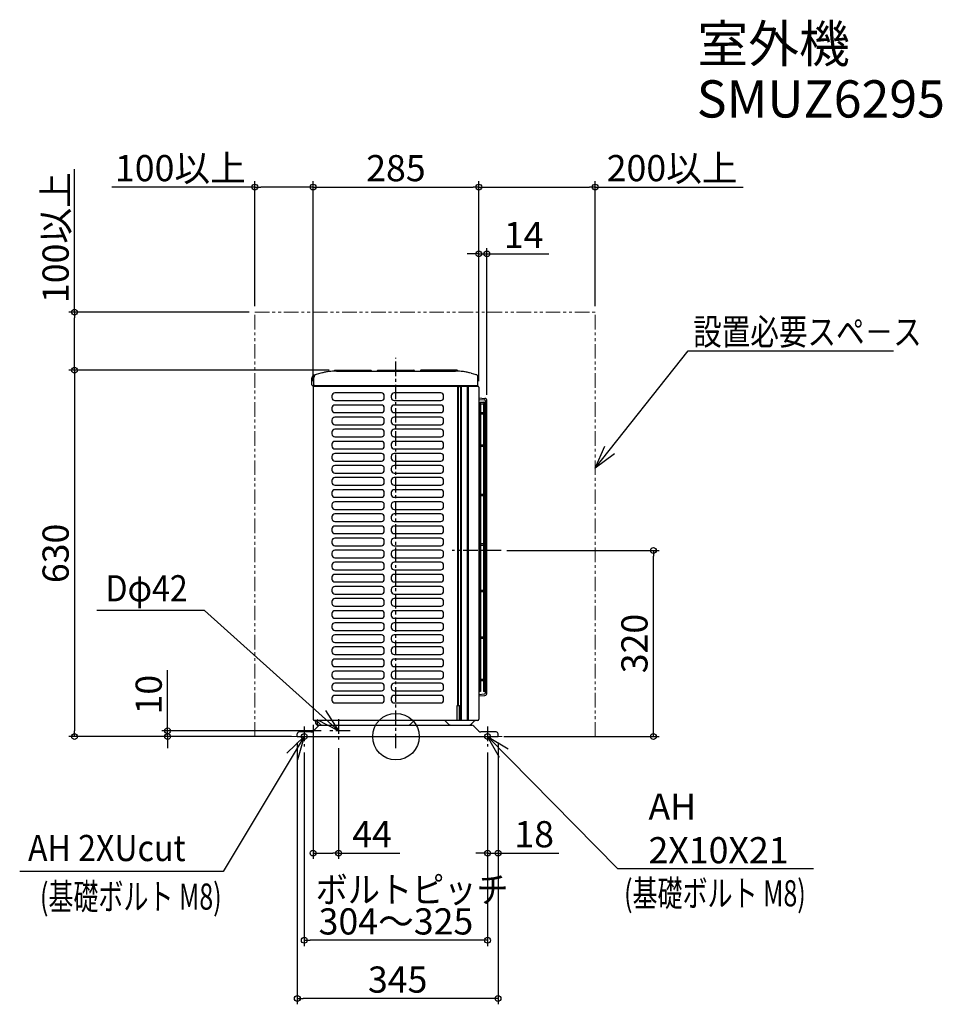
# Model space of a CAD drawing. Extents: x -647 to 939, y -460 to 1233.
import ezdxf
from ezdxf.enums import TextEntityAlignment as Align

# ---------------------------------------------------------------- set-up
doc = ezdxf.new("R2010")
doc.units = 0
doc.header["$LTSCALE"] = 20
doc.header["$MEASUREMENT"] = 0
doc.header["$PDMODE"] = 3
doc.header["$PDSIZE"] = -2
doc.linetypes.add('CENTER', pattern=[2, 1.25, -0.25, 0.25, -0.25])
doc.linetypes.add('PHANTOM', pattern=[2.5, 1.25, -0.25, 0.25, -0.25, 0.25, -0.25])
doc.layers.get('0').update_dxf_attribs({"linetype": 'CONTINUOUS'})
doc.layers.get('DEFPOINTS').update_dxf_attribs({"linetype": 'CONTINUOUS'})
for name, color, linetype in [('ARRANGE', 1, 'CONTINUOUS'), ('BASIS', 6, 'CENTER'), ('DETAIL', 5, 'CONTINUOUS'), ('ETC', 61, 'CONTINUOUS'), ('FIX', 11, 'CONTINUOUS'), ('NOTE', 4, 'CONTINUOUS'), ('OUTLINE', 3, 'CONTINUOUS'), ('SIZE', 30, 'CONTINUOUS')]:
    doc.layers.add(name, color=color, linetype=linetype)
doc.layers.add('SERVICE_SPACE', color=2, linetype='PHANTOM', lineweight=18)
doc.styles.get("Standard").update_dxf_attribs({"font": 'SIMPLEX.shx', "bigfont": 'BIGFONT.shx'})
doc.dimstyles.get("Standard").update_dxf_attribs({"dimtxt": 45, "dimasz": 10, "dimexe": 10, "dimexo": 10, "dimgap": 10, "dimtad": 1, "dimdec": 4, "dimdsep": 46, "dimtxsty": 'STANDARD', "dimblk": 'ORIGIN', "dimcen": 0.082, "dimadec": 0, "dimazin": 0, "dimtfac": 1, "dimtdec": 4, "dimtmove": 0, "dimatfit": 3, "dimldrblk": 'OPEN30', "dimfxl": 1, "dimtolj": 1, "dimtzin": 0, "dimarcsym": 0})

# ---------------------------------------------------------------- blocks, each defined once
blk = doc.blocks.new('_ORIGIN')
at = {"color": 0, "linetype": 'ByBlock'}
blk.add_line((0, 0), (-1, 0), dxfattribs=at)
blk.add_circle((0, 0), 0.5, dxfattribs=at)
blk = doc.blocks.new('*D2')
at = {"layer": 'DEFPOINTS', "color": 0, "transparency": 16777216}
for p in [(175.5, 0), (157.5, -17.2), (157.5, -200.3)]:
    blk.add_point(p, dxfattribs=at)
at = {"layer": 'SIZE', "color": 0, "lineweight": -2, "transparency": 16777216}
for p, q in [((175.5, -10), (175.5, -210.3)), ((157.5, -27.2), (157.5, -210.3)), ((147.5, -200.3), (137.5, -200.3)), ((157.5, -200.3), (175.5, -200.3)), ((185.5, -200.3), (279.8, -200.3))]:
    blk.add_line(p, q, dxfattribs=at)
at = {"layer": 'SIZE', "color": 0, "lineweight": -2, "transparency": 16777216, "xscale": 10, "yscale": 10, "zscale": 10}
blk.add_blockref('_ORIGIN', (157.5, -200.3), dxfattribs=at)
at = {"layer": 'SIZE', "color": 0, "lineweight": -2, "transparency": 16777216, "xscale": 10, "yscale": 10, "zscale": 10, "rotation": 180}
blk.add_blockref('_ORIGIN', (175.5, -200.3), dxfattribs=at)
at = {"layer": 'SIZE', "color": 0, "transparency": 16777216, "insert": (237.6, -167.8), "char_height": 45, "attachment_point": 5}
blk.add_mtext('\\A1;18', dxfattribs=at)
blk = doc.blocks.new('_Open30')
at = {"color": 0, "linetype": 'ByBlock', "lineweight": -2}
for p, q in [((-1, 0.27), (0, 0)), ((0, 0), (-1, -0.27)), ((0, 0), (-1, 0))]:
    blk.add_line(p, q, dxfattribs=at)
blk = doc.blocks.new('*D3')
at = {"layer": 'DEFPOINTS', "color": 0, "transparency": 16777216}
for p in [(-169.5, 0), (175.5, 0), (-169.5, -450.3)]:
    blk.add_point(p, dxfattribs=at)
at = {"layer": 'SIZE', "color": 0, "lineweight": -2, "transparency": 16777216}
for p, q in [((-169.5, -10), (-169.5, -460.3)), ((175.5, -10), (175.5, -460.3)), ((165.5, -450.3), (-159.5, -450.3))]:
    blk.add_line(p, q, dxfattribs=at)
at = {"layer": 'SIZE', "color": 0, "lineweight": -2, "transparency": 16777216, "xscale": 10, "yscale": 10, "zscale": 10, "rotation": 180}
blk.add_blockref('_ORIGIN', (-169.5, -450.3), dxfattribs=at)
at = {"layer": 'SIZE', "color": 0, "lineweight": -2, "transparency": 16777216, "xscale": 10, "yscale": 10, "zscale": 10}
blk.add_blockref('_ORIGIN', (175.5, -450.3), dxfattribs=at)
at = {"layer": 'SIZE', "color": 0, "transparency": 16777216, "insert": (3, -417.8), "char_height": 45, "attachment_point": 5}
blk.add_mtext('\\A1;345', dxfattribs=at)
blk = doc.blocks.new('*D4')
at = {"layer": 'DEFPOINTS', "color": 0, "transparency": 16777216}
for p in [(-157.5, -17.2), (157.5, -17.2), (-157.5, -350.3)]:
    blk.add_point(p, dxfattribs=at)
at = {"layer": 'SIZE', "color": 0, "lineweight": -2, "transparency": 16777216}
for p, q in [((-157.5, -27.2), (-157.5, -360.3)), ((157.5, -27.2), (157.5, -360.3)), ((147.5, -350.3), (-147.5, -350.3))]:
    blk.add_line(p, q, dxfattribs=at)
at = {"layer": 'SIZE', "color": 0, "lineweight": -2, "transparency": 16777216, "xscale": 10, "yscale": 10, "zscale": 10, "rotation": 180}
blk.add_blockref('_ORIGIN', (-157.5, -350.3), dxfattribs=at)
at = {"layer": 'SIZE', "color": 0, "lineweight": -2, "transparency": 16777216, "xscale": 10, "yscale": 10, "zscale": 10}
blk.add_blockref('_ORIGIN', (157.5, -350.3), dxfattribs=at)
at = {"layer": 'SIZE', "color": 0, "transparency": 16777216, "insert": (0, -317.8), "char_height": 45, "attachment_point": 5}
blk.add_mtext('\\A1;304～325', dxfattribs=at)
blk = doc.blocks.new('*D5')
at = {"layer": 'DEFPOINTS', "color": 0, "transparency": 16777216}
for p in [(-142.5, 30.2), (-98.5, -10), (-98.5, -200.3)]:
    blk.add_point(p, dxfattribs=at)
at = {"layer": 'SIZE', "color": 0, "lineweight": -2, "transparency": 16777216}
for p, q in [((-142.5, 20.2), (-142.5, -210.3)), ((-98.5, -20), (-98.5, -210.3)), ((-132.5, -200.3), (-108.5, -200.3)), ((-98.5, -200.3), (6.5, -200.3))]:
    blk.add_line(p, q, dxfattribs=at)
at = {"layer": 'SIZE', "color": 0, "lineweight": -2, "transparency": 16777216, "xscale": 10, "yscale": 10, "zscale": 10, "rotation": 180}
blk.add_blockref('_ORIGIN', (-142.5, -200.3), dxfattribs=at)
at = {"layer": 'SIZE', "color": 0, "lineweight": -2, "transparency": 16777216, "xscale": 10, "yscale": 10, "zscale": 10}
blk.add_blockref('_ORIGIN', (-98.5, -200.3), dxfattribs=at)
at = {"layer": 'SIZE', "color": 0, "transparency": 16777216, "insert": (-41, -167.8), "char_height": 45, "attachment_point": 5}
blk.add_mtext('\\A1;44', dxfattribs=at)
blk = doc.blocks.new('*D6')
at = {"layer": 'DEFPOINTS', "color": 0, "transparency": 16777216}
for p in [(-392.5, 10), (-169.5, 0), (-118.5, 10)]:
    blk.add_point(p, dxfattribs=at)
at = {"layer": 'SIZE', "color": 0, "lineweight": -2, "transparency": 16777216}
for p, q in [((-392.5, 20), (-392.5, 114.3)), ((-128.5, 10), (-402.5, 10)), ((-392.5, 0), (-392.5, 10)), ((-179.5, 0), (-402.5, 0)), ((-392.5, -10), (-392.5, -20))]:
    blk.add_line(p, q, dxfattribs=at)
at = {"layer": 'SIZE', "color": 0, "lineweight": -2, "transparency": 16777216, "xscale": 10, "yscale": 10, "zscale": 10}
for p, rotation in [((-392.5, 10), 270), ((-392.5, 0), 90)]:
    blk.add_blockref('_ORIGIN', p, dxfattribs=dict(at, rotation=rotation))
at = {"layer": 'SIZE', "color": 0, "transparency": 16777216, "insert": (-425, 72.1), "char_height": 45, "attachment_point": 5, "rotation": 90}
blk.add_mtext('\\A1;10', dxfattribs=at)
blk = doc.blocks.new('*D7')
at = {"layer": 'DEFPOINTS', "color": 0, "transparency": 16777216}
for p in [(180.7, 320), (442.5, 320), (175.5, 0)]:
    blk.add_point(p, dxfattribs=at)
at = {"layer": 'SIZE', "color": 0, "lineweight": -2, "transparency": 16777216}
for p, q in [((190.7, 320), (452.5, 320)), ((442.5, 10), (442.5, 310)), ((185.5, 0), (452.5, 0))]:
    blk.add_line(p, q, dxfattribs=at)
at = {"layer": 'SIZE', "color": 0, "lineweight": -2, "transparency": 16777216, "xscale": 10, "yscale": 10, "zscale": 10}
for p, rotation in [((442.5, 320), 90), ((442.5, 0), 270)]:
    blk.add_blockref('_ORIGIN', p, dxfattribs=dict(at, rotation=rotation))
at = {"layer": 'SIZE', "color": 0, "transparency": 16777216, "insert": (410, 160), "char_height": 45, "attachment_point": 5, "rotation": 90}
blk.add_mtext('\\A1;320', dxfattribs=at)
blk = doc.blocks.new('*D8')
at = {"layer": 'DEFPOINTS', "color": 0, "transparency": 16777216}
for p in [(-105, 630), (-242.5, 0), (-552.5, 0)]:
    blk.add_point(p, dxfattribs=at)
at = {"layer": 'SIZE', "color": 0, "lineweight": -2, "transparency": 16777216}
for p, q in [((-115, 630), (-562.5, 630)), ((-552.5, 620), (-552.5, 10)), ((-252.5, 0), (-562.5, 0))]:
    blk.add_line(p, q, dxfattribs=at)
at = {"layer": 'SIZE', "color": 0, "lineweight": -2, "transparency": 16777216, "xscale": 10, "yscale": 10, "zscale": 10}
for p, rotation in [((-552.5, 630), 90), ((-552.5, 0), 270)]:
    blk.add_blockref('_ORIGIN', p, dxfattribs=dict(at, rotation=rotation))
at = {"layer": 'SIZE', "color": 0, "transparency": 16777216, "insert": (-585, 315), "char_height": 45, "attachment_point": 5, "rotation": 90}
blk.add_mtext('\\A1;630', dxfattribs=at)
blk = doc.blocks.new('*D9')
at = {"layer": 'DEFPOINTS', "color": 0, "transparency": 16777216}
for p in [(-552.5, 730), (-242.5, 730), (-105, 630)]:
    blk.add_point(p, dxfattribs=at)
at = {"layer": 'SIZE', "color": 0, "lineweight": -2, "transparency": 16777216}
for p, q in [((-552.5, 730), (-552.5, 976)), ((-252.5, 730), (-562.5, 730)), ((-552.5, 640), (-552.5, 720)), ((-115, 630), (-562.5, 630))]:
    blk.add_line(p, q, dxfattribs=at)
at = {"layer": 'SIZE', "color": 0, "lineweight": -2, "transparency": 16777216, "xscale": 10, "yscale": 10, "zscale": 10}
for p, rotation in [((-552.5, 730), 90), ((-552.5, 630), 270)]:
    blk.add_blockref('_ORIGIN', p, dxfattribs=dict(at, rotation=rotation))
at = {"layer": 'SIZE', "color": 0, "transparency": 16777216, "insert": (-585, 858), "char_height": 45, "attachment_point": 5, "rotation": 90}
blk.add_mtext('\\A1;100以上', dxfattribs=at)
blk = doc.blocks.new('*D10')
at = {"layer": 'DEFPOINTS', "color": 0, "transparency": 16777216}
for p in [(142.5, 945), (-142.5, 601), (142.5, 601)]:
    blk.add_point(p, dxfattribs=at)
at = {"layer": 'SIZE', "color": 0, "lineweight": -2, "transparency": 16777216}
for p, q in [((-142.5, 611), (-142.5, 955)), ((142.5, 611), (142.5, 955)), ((-132.5, 945), (132.5, 945))]:
    blk.add_line(p, q, dxfattribs=at)
at = {"layer": 'SIZE', "color": 0, "lineweight": -2, "transparency": 16777216, "xscale": 10, "yscale": 10, "zscale": 10, "rotation": 180}
blk.add_blockref('_ORIGIN', (-142.5, 945), dxfattribs=at)
at = {"layer": 'SIZE', "color": 0, "lineweight": -2, "transparency": 16777216, "xscale": 10, "yscale": 10, "zscale": 10}
blk.add_blockref('_ORIGIN', (142.5, 945), dxfattribs=at)
at = {"layer": 'SIZE', "color": 0, "transparency": 16777216, "insert": (0, 977.5), "char_height": 45, "attachment_point": 5}
blk.add_mtext('\\A1;285', dxfattribs=at)
blk = doc.blocks.new('*D11')
at = {"layer": 'DEFPOINTS', "color": 0, "transparency": 16777216}
for p in [(-242.5, 945), (-242.5, 730), (-142.5, 601)]:
    blk.add_point(p, dxfattribs=at)
at = {"layer": 'SIZE', "color": 0, "lineweight": -2, "transparency": 16777216}
for p, q in [((-242.5, 740), (-242.5, 955)), ((-142.5, 611), (-142.5, 955)), ((-242.5, 945), (-488.5, 945)), ((-152.5, 945), (-232.5, 945))]:
    blk.add_line(p, q, dxfattribs=at)
at = {"layer": 'SIZE', "color": 0, "lineweight": -2, "transparency": 16777216, "xscale": 10, "yscale": 10, "zscale": 10, "rotation": 180}
blk.add_blockref('_ORIGIN', (-242.5, 945), dxfattribs=at)
at = {"layer": 'SIZE', "color": 0, "lineweight": -2, "transparency": 16777216, "xscale": 10, "yscale": 10, "zscale": 10}
blk.add_blockref('_ORIGIN', (-142.5, 945), dxfattribs=at)
at = {"layer": 'SIZE', "color": 0, "transparency": 16777216, "insert": (-370.5, 977.5), "char_height": 45, "attachment_point": 5}
blk.add_mtext('\\A1;100以上', dxfattribs=at)
blk = doc.blocks.new('*D12')
at = {"layer": 'DEFPOINTS', "color": 0, "transparency": 16777216}
for p in [(342.5, 945), (342.5, 730), (142.5, 601)]:
    blk.add_point(p, dxfattribs=at)
at = {"layer": 'SIZE', "color": 0, "lineweight": -2, "transparency": 16777216}
for p, q in [((142.5, 611), (142.5, 955)), ((342.5, 740), (342.5, 955)), ((152.5, 945), (332.5, 945)), ((342.5, 945), (597.1, 945))]:
    blk.add_line(p, q, dxfattribs=at)
at = {"layer": 'SIZE', "color": 0, "lineweight": -2, "transparency": 16777216, "xscale": 10, "yscale": 10, "zscale": 10, "rotation": 180}
blk.add_blockref('_ORIGIN', (142.5, 945), dxfattribs=at)
at = {"layer": 'SIZE', "color": 0, "lineweight": -2, "transparency": 16777216, "xscale": 10, "yscale": 10, "zscale": 10}
blk.add_blockref('_ORIGIN', (342.5, 945), dxfattribs=at)
at = {"layer": 'SIZE', "color": 0, "transparency": 16777216, "insert": (474.8, 977.5), "char_height": 45, "attachment_point": 5}
blk.add_mtext('\\A1;200以上', dxfattribs=at)
blk = doc.blocks.new('*D13')
at = {"layer": 'DEFPOINTS', "color": 0, "transparency": 16777216}
for p in [(156.5, 830), (142.5, 601), (156.5, 577.4)]:
    blk.add_point(p, dxfattribs=at)
at = {"layer": 'SIZE', "color": 0, "lineweight": -2, "transparency": 16777216}
for p, q in [((132.5, 830), (122.5, 830)), ((142.5, 611), (142.5, 840)), ((142.5, 830), (156.5, 830)), ((156.5, 587.4), (156.5, 840)), ((166.5, 830), (262.9, 830))]:
    blk.add_line(p, q, dxfattribs=at)
at = {"layer": 'SIZE', "color": 0, "lineweight": -2, "transparency": 16777216, "xscale": 10, "yscale": 10, "zscale": 10}
blk.add_blockref('_ORIGIN', (142.5, 830), dxfattribs=at)
at = {"layer": 'SIZE', "color": 0, "lineweight": -2, "transparency": 16777216, "xscale": 10, "yscale": 10, "zscale": 10, "rotation": 180}
blk.add_blockref('_ORIGIN', (156.5, 830), dxfattribs=at)
at = {"layer": 'SIZE', "color": 0, "transparency": 16777216, "insert": (219.7, 862.5), "char_height": 45, "attachment_point": 5}
blk.add_mtext('\\A1;14', dxfattribs=at)

msp = doc.modelspace()

# ---------------------------------------------------------------- linework, layer by layer
at = {"layer": 'ARRANGE'}
msp.add_circle((0, 0), 40, dxfattribs=at)
msp.add_point((0, 0), dxfattribs=at)
at = {"layer": 'BASIS'}
for p, q in [((0, -20), (0, 651.34418)), ((180.68972, 320.00001), (96.63953, 320.00001)), ((-157.5, 17.18703), (-157.5, -17.18703)), ((-98.5, 30), (-98.5, -10)), ((157.5, 17.18703), (157.5, -17.18703)), ((-78.5, 10), (-118.5, 10))]:
    msp.add_line(p, q, dxfattribs=at)
at = {"layer": 'DETAIL'}
for p, q in [((-106, 629), (-106, 628.4302)), ((-105, 630), (-43, 630)), ((-102.26415, 628.5), (102.26415, 628.5)), ((-42, 629), (-42, 628.5)), ((-32, 629), (-32, 628.5)), ((-31, 630), (31, 630)), ((32, 629), (32, 628.5)), ((42, 629), (42, 628.5)), ((105, 630), (43, 630)), ((106, 629), (106, 628.4302)), ((-144.5, 605), (-144.5, 616.72771)), ((-141, 605), (-141, 617.70771)), ((-129.22713, 624.7964), (-140.84815, 621.54252)), ((129.22713, 624.7964), (137.34815, 622.52252)), ((141, 605), (141, 617.70771)), ((-143, 603.5), (139.5, 603.5)), ((-142.5, 601), (-142.5, 30.2)), ((-141, 602.5), (105, 602.5)), ((106.5, 602.5), (106.5, 603.5)), ((106.5, 53.5), (106.5, 601)), ((107.5, 53.5), (107.5, 601.5)), ((109, 601.5), (107.5, 601.5)), ((109, 601.5), (109, 603.5)), ((109, 602.5), (141, 602.5)), ((111.36492, 27.7), (111.36492, 602.5)), ((112.98149, 27.7), (112.98149, 602.5)), ((123.21355, 27.7), (123.21355, 602.5)), ((124.75641, 27.7), (124.75641, 602.5)), ((142.5, 601), (142.5, 30.2)), ((142.5, 582.47568), (152.988, 581.62539)), ((142.5, 579.93917), (152.26466, 579.21437)), ((154, 75.35375), (154, 577.14628)), ((156.5, 75.06007), (156.5, 577.43996)), ((143.2, 572.43287), (143.2, 77.56717)), ((145.65, 574.93287), (150.55, 574.93287)), ((145.65, 571.93287), (145.65, 77.56717)), ((146.17221, 572.43287), (150.04196, 572.43287)), ((150.55, 571.93287), (150.55, 77.56717)), ((153, 572.43287), (153, 77.56717)), ((143.2, 556.76883), (142.5, 556.76883)), ((143.2, 554.26883), (142.5, 554.26883)), ((150.55, 556.76883), (145.65, 556.76883)), ((150.55, 554.26883), (145.65, 554.26883)), ((154, 556.76883), (153, 556.76883)), ((154, 554.26883), (153, 554.26883)), ((143.2, 501.25001), (142.5, 501.25001)), ((143.2, 498.75001), (142.5, 498.75001)), ((150.55, 501.25001), (145.65, 501.25001)), ((150.55, 498.75001), (145.65, 498.75001)), ((154, 501.25001), (153, 501.25001)), ((154, 498.75001), (153, 498.75001)), ((143.2, 416.25001), (142.5, 416.25001)), ((143.2, 413.75001), (142.5, 413.75001)), ((150.55, 416.25001), (145.65, 416.25001)), ((150.55, 413.75001), (145.65, 413.75001)), ((154, 416.25001), (153, 416.25001)), ((154, 413.75001), (153, 413.75001)), ((143.2, 331.25001), (142.5, 331.25001)), ((143.2, 328.75001), (142.5, 328.75001)), ((150.55, 331.25001), (145.65, 331.25001)), ((150.55, 328.75001), (145.65, 328.75001)), ((154, 331.25001), (153, 331.25001)), ((154, 328.75001), (153, 328.75001)), ((143.2, 251.25001), (142.5, 251.25001)), ((143.2, 248.75001), (142.5, 248.75001)), ((150.55, 251.25001), (145.65, 251.25001)), ((150.55, 248.75001), (145.65, 248.75001)), ((154, 251.25001), (153, 251.25001)), ((154, 248.75001), (153, 248.75001)), ((143.2, 171.25001), (142.5, 171.25001)), ((150.55, 171.25001), (145.65, 171.25001)), ((154, 171.25001), (153, 171.25001)), ((143.2, 168.75001), (142.5, 168.75001)), ((150.55, 168.75001), (145.65, 168.75001)), ((154, 168.75001), (153, 168.75001)), ((143.2, 98.27249), (142.5, 98.27249)), ((143.2, 95.77249), (142.5, 95.77249)), ((150.55, 98.27249), (145.65, 98.27249)), ((150.55, 95.77249), (145.65, 95.77249)), ((154, 98.27249), (153, 98.27249)), ((154, 95.77249), (153, 95.77249)), ((142.5, 72.56086), (152.26466, 73.28565)), ((142.5, 70.02434), (152.988, 70.87464)), ((145.65, 77.56717), (143.2, 77.56717)), ((153, 77.56717), (150.55, 77.56717)), ((105.5, 28.3), (105.5, 53.5)), ((105.5, 53.5), (109, 53.5)), ((109, 27.7), (109, 53.5)), ((-142.53553, 9.46447), (-133.96447, 18.03553)), ((140, 27.7), (-140, 27.7)), ((-138, 25.97545), (-138, 23.5)), ((-135.68388, 26.56968), (-130.95736, 21.84315)), ((-135.5, 25.97545), (-135.5, 23.5)), ((-134, 19.5), (130.42893, 19.5)), ((30.16484, 26.26942), (25.75736, 21.84315)), ((85.38245, 26.30333), (89.84264, 21.84315)), ((105.5, 28.3), (109, 28.3)), ((134.45388, 26.33967), (129.95736, 21.84315)), ((142.53553, 9.46447), (133.96447, 18.03553)), ((-169.5, 0), (-169.5, 5)), ((-169.5, 0), (175.5, 0)), ((-146.07107, 8), (-166.5, 8)), ((172.5, 8), (146.07107, 8)), ((175.5, 0), (175.5, 5))]:
    msp.add_line(p, q, dxfattribs=at)
at = {"layer": 'DETAIL', "linetype": 'Continuous'}
for p, q in [((-110, 585.90001), (-110, 582.90001)), ((-25, 590.90001), (-105, 590.90001)), ((-105, 577.90001), (-25, 577.90001)), ((-20, 582.90001), (-20, 585.90001)), ((-8, 585.90001), (-8, 582.90001)), ((77, 590.90001), (-3, 590.90001)), ((-3, 577.90001), (77, 577.90001)), ((82, 582.90001), (82, 585.90001)), ((-110, 565.10001), (-110, 562.10001)), ((-25, 570.10001), (-105, 570.10001)), ((-20, 562.10001), (-20, 565.10001)), ((-8, 565.10001), (-8, 562.10001)), ((77, 570.10001), (-3, 570.10001)), ((82, 562.10001), (82, 565.10001)), ((-110, 544.30001), (-110, 541.30001)), ((-105, 557.10001), (-25, 557.10001)), ((-25, 549.30001), (-105, 549.30001)), ((-20, 541.30001), (-20, 544.30001)), ((-8, 544.30001), (-8, 541.30001)), ((-3, 557.10001), (77, 557.10001)), ((77, 549.30001), (-3, 549.30001)), ((82, 541.30001), (82, 544.30001)), ((-105, 536.30001), (-25, 536.30001)), ((-25, 528.50001), (-105, 528.50001)), ((-3, 536.30001), (77, 536.30001)), ((77, 528.50001), (-3, 528.50001)), ((-110, 523.50001), (-110, 520.50001)), ((-105, 515.50001), (-25, 515.50001)), ((-20, 520.50001), (-20, 523.50001)), ((-8, 523.50001), (-8, 520.50001)), ((-3, 515.50001), (77, 515.50001)), ((82, 520.50001), (82, 523.50001)), ((-110, 502.70001), (-110, 499.70001)), ((-25, 507.70001), (-105, 507.70001)), ((-105, 494.70001), (-25, 494.70001)), ((-20, 499.70001), (-20, 502.70001)), ((-8, 502.70001), (-8, 499.70001)), ((77, 507.70001), (-3, 507.70001)), ((-3, 494.70001), (77, 494.70001)), ((82, 499.70001), (82, 502.70001)), ((-110, 481.90001), (-110, 478.90001)), ((-25, 486.90001), (-105, 486.90001)), ((-20, 478.90001), (-20, 481.90001)), ((-8, 481.90001), (-8, 478.90001)), ((77, 486.90001), (-3, 486.90001)), ((82, 478.90001), (82, 481.90001)), ((-110, 461.10001), (-110, 458.10001)), ((-105, 473.90001), (-25, 473.90001)), ((-25, 466.10001), (-105, 466.10001)), ((-20, 458.10001), (-20, 461.10001)), ((-8, 461.10001), (-8, 458.10001)), ((-3, 473.90001), (77, 473.90001)), ((77, 466.10001), (-3, 466.10001)), ((82, 458.10001), (82, 461.10001)), ((-110, 440.30001), (-110, 437.30001)), ((-105, 453.10001), (-25, 453.10001)), ((-25, 445.30001), (-105, 445.30001)), ((-20, 437.30001), (-20, 440.30001)), ((-8, 440.30001), (-8, 437.30001)), ((-3, 453.10001), (77, 453.10001)), ((77, 445.30001), (-3, 445.30001)), ((82, 437.30001), (82, 440.30001)), ((-105, 432.30001), (-25, 432.30001)), ((-25, 424.50001), (-105, 424.50001)), ((-3, 432.30001), (77, 432.30001)), ((77, 424.50001), (-3, 424.50001)), ((-110, 419.50001), (-110, 416.50001)), ((-105, 411.50001), (-25, 411.50001)), ((-20, 416.50001), (-20, 419.50001)), ((-8, 419.50001), (-8, 416.50001)), ((-3, 411.50001), (77, 411.50001)), ((82, 416.50001), (82, 419.50001)), ((-110, 398.70001), (-110, 395.70001)), ((-25, 403.70001), (-105, 403.70001)), ((-105, 390.70001), (-25, 390.70001)), ((-20, 395.70001), (-20, 398.70001)), ((-8, 398.70001), (-8, 395.70001)), ((77, 403.70001), (-3, 403.70001)), ((-3, 390.70001), (77, 390.70001)), ((82, 395.70001), (82, 398.70001)), ((-110, 377.90001), (-110, 374.90001)), ((-25, 382.90001), (-105, 382.90001)), ((-20, 374.90001), (-20, 377.90001)), ((-8, 377.90001), (-8, 374.90001)), ((77, 382.90001), (-3, 382.90001)), ((82, 374.90001), (82, 377.90001)), ((-110, 357.10001), (-110, 354.10001)), ((-105, 369.90001), (-25, 369.90001)), ((-25, 362.10001), (-105, 362.10001)), ((-20, 354.10001), (-20, 357.10001)), ((-8, 357.10001), (-8, 354.10001)), ((-3, 369.90001), (77, 369.90001)), ((77, 362.10001), (-3, 362.10001)), ((82, 354.10001), (82, 357.10001)), ((-105, 349.10001), (-25, 349.10001)), ((-25, 341.30001), (-105, 341.30001)), ((-3, 349.10001), (77, 349.10001)), ((77, 341.30001), (-3, 341.30001)), ((-110, 336.30001), (-110, 333.30001)), ((-105, 328.30001), (-25, 328.30001)), ((-20, 333.30001), (-20, 336.30001)), ((-8, 336.30001), (-8, 333.30001)), ((-3, 328.30001), (77, 328.30001)), ((82, 333.30001), (82, 336.30001)), ((-110, 315.50001), (-110, 312.50001)), ((-25, 320.50001), (-105, 320.50001)), ((-105, 307.50001), (-25, 307.50001)), ((-20, 312.50001), (-20, 315.50001)), ((-8, 315.50001), (-8, 312.50001)), ((77, 320.50001), (-3, 320.50001)), ((-3, 307.50001), (77, 307.50001)), ((82, 312.50001), (82, 315.50001)), ((-110, 294.70001), (-110, 291.70001)), ((-25, 299.70001), (-105, 299.70001)), ((-20, 291.70001), (-20, 294.70001)), ((-8, 294.70001), (-8, 291.70001)), ((77, 299.70001), (-3, 299.70001)), ((82, 291.70001), (82, 294.70001)), ((-110, 273.90001), (-110, 270.90001)), ((-105, 286.70001), (-25, 286.70001)), ((-25, 278.90001), (-105, 278.90001)), ((-20, 270.90001), (-20, 273.90001)), ((-8, 273.90001), (-8, 270.90001)), ((-3, 286.70001), (77, 286.70001)), ((77, 278.90001), (-3, 278.90001)), ((82, 270.90001), (82, 273.90001)), ((-105, 265.90001), (-25, 265.90001)), ((-25, 258.10001), (-105, 258.10001)), ((-3, 265.90001), (77, 265.90001)), ((77, 258.10001), (-3, 258.10001)), ((-110, 253.10001), (-110, 250.10001)), ((-105, 245.10001), (-25, 245.10001)), ((-25, 237.30001), (-105, 237.30001)), ((-20, 250.10001), (-20, 253.10001)), ((-8, 253.10001), (-8, 250.10001)), ((-3, 245.10001), (77, 245.10001)), ((77, 237.30001), (-3, 237.30001)), ((82, 250.10001), (82, 253.10001)), ((-110, 232.30001), (-110, 229.30001)), ((-105, 224.30001), (-25, 224.30001)), ((-20, 229.30001), (-20, 232.30001)), ((-8, 232.30001), (-8, 229.30001)), ((-3, 224.30001), (77, 224.30001)), ((82, 229.30001), (82, 232.30001)), ((-110, 211.50001), (-110, 208.50001)), ((-25, 216.50001), (-105, 216.50001)), ((-105, 203.50001), (-25, 203.50001)), ((-20, 208.50001), (-20, 211.50001)), ((-8, 211.50001), (-8, 208.50001)), ((77, 216.50001), (-3, 216.50001)), ((-3, 203.50001), (77, 203.50001)), ((82, 208.50001), (82, 211.50001)), ((-110, 190.70001), (-110, 187.70001)), ((-25, 195.70001), (-105, 195.70001)), ((-20, 187.70001), (-20, 190.70001)), ((-8, 190.70001), (-8, 187.70001)), ((77, 195.70001), (-3, 195.70001)), ((82, 187.70001), (82, 190.70001)), ((-110, 169.90001), (-110, 166.90001)), ((-105, 182.70001), (-25, 182.70001)), ((-25, 174.90001), (-105, 174.90001)), ((-20, 166.90001), (-20, 169.90001)), ((-8, 169.90001), (-8, 166.90001)), ((-3, 182.70001), (77, 182.70001)), ((77, 174.90001), (-3, 174.90001)), ((82, 166.90001), (82, 169.90001)), ((-105, 161.90001), (-25, 161.90001)), ((-25, 154.10001), (-105, 154.10001)), ((-3, 161.90001), (77, 161.90001)), ((77, 154.10001), (-3, 154.10001)), ((-110, 149.10001), (-110, 146.10001)), ((-105, 141.10001), (-25, 141.10001)), ((-20, 146.10001), (-20, 149.10001)), ((-8, 149.10001), (-8, 146.10001)), ((-3, 141.10001), (77, 141.10001)), ((82, 146.10001), (82, 149.10001)), ((-110, 128.30001), (-110, 125.30001)), ((-25, 133.30001), (-105, 133.30001)), ((-105, 120.30001), (-25, 120.30001)), ((-20, 125.30001), (-20, 128.30001)), ((-8, 128.30001), (-8, 125.30001)), ((77, 133.30001), (-3, 133.30001)), ((-3, 120.30001), (77, 120.30001)), ((82, 125.30001), (82, 128.30001)), ((-110, 107.50001), (-110, 104.50001)), ((-25, 112.50001), (-105, 112.50001)), ((-20, 104.50001), (-20, 107.50001)), ((-8, 107.50001), (-8, 104.50001)), ((77, 112.50001), (-3, 112.50001)), ((82, 104.50001), (82, 107.50001)), ((-110, 86.70001), (-110, 83.70001)), ((-105, 99.50001), (-25, 99.50001)), ((-25, 91.70001), (-105, 91.70001)), ((-20, 83.70001), (-20, 86.70001)), ((-8, 86.70001), (-8, 83.70001)), ((-3, 99.50001), (77, 99.50001)), ((77, 91.70001), (-3, 91.70001)), ((82, 83.70001), (82, 86.70001)), ((-105, 78.70001), (-25, 78.70001)), ((-25, 70.90001), (-105, 70.90001)), ((-3, 78.70001), (77, 78.70001)), ((77, 70.90001), (-3, 70.90001)), ((-110, 65.90001), (-110, 62.90001)), ((-105, 57.90001), (-25, 57.90001)), ((-20, 62.90001), (-20, 65.90001)), ((-8, 65.90001), (-8, 62.90001)), ((-3, 57.90001), (77, 57.90001)), ((82, 62.90001), (82, 65.90001))]:
    msp.add_line(p, q, dxfattribs=at)
at = {"layer": 'DETAIL'}
for centre, radius, start, end in [((-102.26415, 528.5), 100, 90, 105.642246), ((-105, 629), 1, 90, 180), ((-43, 629), 1, 0, 90), ((-31, 629), 1, 90, 180), ((31, 629), 1, 0, 90), ((43, 629), 1, 90, 180), ((102.26415, 528.5), 100, 74.357754, 90), ((105, 629), 1, 0, 90), ((-139.5, 616.72771), 5, 105.642246, 180), ((-136, 617.70771), 5, 105.642246, 180), ((136, 617.70771), 5, 0, 74.357754), ((-143, 605), 1.5, 180, 270), ((-141, 601), 1.5, 90, 180), ((-139.5, 605), 1.5, 180, 270), ((-140.2, 605), 2.5, 270, 323.130102), ((105, 601), 1.5, 0, 90), ((107.5, 602.5), 1, 180, 270), ((140.2, 605), 2.5, 216.869898, 270), ((139.5, 605), 1.5, 270, 0), ((141, 601), 1.5, 0, 90), ((151.9, 577.14628), 2.1, 0, 80), ((152.25, 577.43996), 4.25, 0, 80), ((146.33006, 571.81591), 3.19029, 102.30797866, 168.84947247), ((146.15, 571.93287), 0.5, 90, 180), ((150.03616, 571.91887), 0.51403, 1.5600738, 89.35386242), ((149.91597, 571.86101), 3.1366, 10.50467713, 78.33787173), ((151.9, 75.35375), 2.1, 280, 0), ((152.25, 75.06007), 4.25, 280, 0), ((-140, 30.2), 2.5, 180, 270), ((-141, 25.97545), 3, 0, 35.089252), ((-134, 23.5), 4, 180, 270), ((-140.63363, 21.61993), 7, 45, 60.294263), ((-138.5, 25.97545), 3, 0, 8.388014), ((-131.5, 23.5), 4, 180, 270), ((-130.42893, 14.5), 5, 90, 135), ((-125.30051, 27.5), 8, 225, 270), ((20.10051, 27.5), 8, 270, 315), ((35.11459, 21.31968), 7, 114.956236, 135), ((80.43271, 21.35359), 7, 45, 65.043764), ((95.49949, 27.5), 8, 225, 270), ((124.30051, 27.5), 8, 270, 315), ((130.42893, 14.5), 5, 45, 90), ((139.40363, 21.38992), 7, 115.652019, 135), ((140, 30.2), 2.5, 270, 0), ((-166.5, 5), 3, 90, 180), ((-146.07107, 13), 5, 270, 315), ((146.07107, 13), 5, 225, 270), ((172.5, 5), 3, 0, 90)]:
    msp.add_arc(centre, radius, start, end, dxfattribs=at)
at = {"layer": 'DETAIL', "linetype": 'Continuous'}
for centre, start, end in [((-105, 585.90001), 90, 180), ((-105, 582.90001), 180, 270), ((-25, 585.90001), 0, 90), ((-25, 582.90001), 270, 0), ((-3, 585.90001), 90, 180), ((-3, 582.90001), 180, 270), ((77, 585.90001), 0, 90), ((77, 582.90001), 270, 0), ((-105, 565.10001), 90, 180), ((-105, 562.10001), 180, 270), ((-25, 565.10001), 0, 90), ((-25, 562.10001), 270, 0), ((-3, 565.10001), 90, 180), ((-3, 562.10001), 180, 270), ((77, 565.10001), 0, 90), ((77, 562.10001), 270, 0), ((-105, 544.30001), 90, 180), ((-25, 544.30001), 0, 90), ((-3, 544.30001), 90, 180), ((77, 544.30001), 0, 90), ((-105, 541.30001), 180, 270), ((-105, 523.50001), 90, 180), ((-25, 541.30001), 270, 0), ((-25, 523.50001), 0, 90), ((-3, 541.30001), 180, 270), ((-3, 523.50001), 90, 180), ((77, 541.30001), 270, 0), ((77, 523.50001), 0, 90), ((-105, 520.50001), 180, 270), ((-25, 520.50001), 270, 0), ((-3, 520.50001), 180, 270), ((77, 520.50001), 270, 0), ((-105, 502.70001), 90, 180), ((-105, 499.70001), 180, 270), ((-25, 502.70001), 0, 90), ((-25, 499.70001), 270, 0), ((-3, 502.70001), 90, 180), ((-3, 499.70001), 180, 270), ((77, 502.70001), 0, 90), ((77, 499.70001), 270, 0), ((-105, 481.90001), 90, 180), ((-105, 478.90001), 180, 270), ((-25, 481.90001), 0, 90), ((-25, 478.90001), 270, 0), ((-3, 481.90001), 90, 180), ((-3, 478.90001), 180, 270), ((77, 481.90001), 0, 90), ((77, 478.90001), 270, 0), ((-105, 461.10001), 90, 180), ((-105, 458.10001), 180, 270), ((-25, 461.10001), 0, 90), ((-25, 458.10001), 270, 0), ((-3, 461.10001), 90, 180), ((-3, 458.10001), 180, 270), ((77, 461.10001), 0, 90), ((77, 458.10001), 270, 0), ((-105, 440.30001), 90, 180), ((-25, 440.30001), 0, 90), ((-3, 440.30001), 90, 180), ((77, 440.30001), 0, 90), ((-105, 437.30001), 180, 270), ((-105, 419.50001), 90, 180), ((-25, 437.30001), 270, 0), ((-25, 419.50001), 0, 90), ((-3, 437.30001), 180, 270), ((-3, 419.50001), 90, 180), ((77, 437.30001), 270, 0), ((77, 419.50001), 0, 90), ((-105, 416.50001), 180, 270), ((-25, 416.50001), 270, 0), ((-3, 416.50001), 180, 270), ((77, 416.50001), 270, 0), ((-105, 398.70001), 90, 180), ((-105, 395.70001), 180, 270), ((-25, 398.70001), 0, 90), ((-25, 395.70001), 270, 0), ((-3, 398.70001), 90, 180), ((-3, 395.70001), 180, 270), ((77, 398.70001), 0, 90), ((77, 395.70001), 270, 0), ((-105, 377.90001), 90, 180), ((-105, 374.90001), 180, 270), ((-25, 377.90001), 0, 90), ((-25, 374.90001), 270, 0), ((-3, 377.90001), 90, 180), ((-3, 374.90001), 180, 270), ((77, 377.90001), 0, 90), ((77, 374.90001), 270, 0), ((-105, 357.10001), 90, 180), ((-25, 357.10001), 0, 90), ((-3, 357.10001), 90, 180), ((77, 357.10001), 0, 90), ((-105, 354.10001), 180, 270), ((-105, 336.30001), 90, 180), ((-25, 354.10001), 270, 0), ((-25, 336.30001), 0, 90), ((-3, 354.10001), 180, 270), ((-3, 336.30001), 90, 180), ((77, 354.10001), 270, 0), ((77, 336.30001), 0, 90), ((-105, 333.30001), 180, 270), ((-25, 333.30001), 270, 0), ((-3, 333.30001), 180, 270), ((77, 333.30001), 270, 0), ((-105, 315.50001), 90, 180), ((-105, 312.50001), 180, 270), ((-25, 315.50001), 0, 90), ((-25, 312.50001), 270, 0), ((-3, 315.50001), 90, 180), ((-3, 312.50001), 180, 270), ((77, 315.50001), 0, 90), ((77, 312.50001), 270, 0), ((-105, 294.70001), 90, 180), ((-105, 291.70001), 180, 270), ((-25, 294.70001), 0, 90), ((-25, 291.70001), 270, 0), ((-3, 294.70001), 90, 180), ((-3, 291.70001), 180, 270), ((77, 294.70001), 0, 90), ((77, 291.70001), 270, 0), ((-105, 273.90001), 90, 180), ((-105, 270.90001), 180, 270), ((-25, 273.90001), 0, 90), ((-25, 270.90001), 270, 0), ((-3, 273.90001), 90, 180), ((-3, 270.90001), 180, 270), ((77, 273.90001), 0, 90), ((77, 270.90001), 270, 0), ((-105, 253.10001), 90, 180), ((-25, 253.10001), 0, 90), ((-3, 253.10001), 90, 180), ((77, 253.10001), 0, 90), ((-105, 250.10001), 180, 270), ((-105, 232.30001), 90, 180), ((-25, 250.10001), 270, 0), ((-25, 232.30001), 0, 90), ((-3, 250.10001), 180, 270), ((-3, 232.30001), 90, 180), ((77, 250.10001), 270, 0), ((77, 232.30001), 0, 90), ((-105, 229.30001), 180, 270), ((-25, 229.30001), 270, 0), ((-3, 229.30001), 180, 270), ((77, 229.30001), 270, 0), ((-105, 211.50001), 90, 180), ((-105, 208.50001), 180, 270), ((-25, 211.50001), 0, 90), ((-25, 208.50001), 270, 0), ((-3, 211.50001), 90, 180), ((-3, 208.50001), 180, 270), ((77, 211.50001), 0, 90), ((77, 208.50001), 270, 0), ((-105, 190.70001), 90, 180), ((-105, 187.70001), 180, 270), ((-25, 190.70001), 0, 90), ((-25, 187.70001), 270, 0), ((-3, 190.70001), 90, 180), ((-3, 187.70001), 180, 270), ((77, 190.70001), 0, 90), ((77, 187.70001), 270, 0), ((-105, 169.90001), 90, 180), ((-25, 169.90001), 0, 90), ((-3, 169.90001), 90, 180), ((77, 169.90001), 0, 90), ((-105, 166.90001), 180, 270), ((-105, 149.10001), 90, 180), ((-25, 166.90001), 270, 0), ((-25, 149.10001), 0, 90), ((-3, 166.90001), 180, 270), ((-3, 149.10001), 90, 180), ((77, 166.90001), 270, 0), ((77, 149.10001), 0, 90), ((-105, 146.10001), 180, 270), ((-25, 146.10001), 270, 0), ((-3, 146.10001), 180, 270), ((77, 146.10001), 270, 0), ((-105, 128.30001), 90, 180), ((-105, 125.30001), 180, 270), ((-25, 128.30001), 0, 90), ((-25, 125.30001), 270, 0), ((-3, 128.30001), 90, 180), ((-3, 125.30001), 180, 270), ((77, 128.30001), 0, 90), ((77, 125.30001), 270, 0), ((-105, 107.50001), 90, 180), ((-105, 104.50001), 180, 270), ((-25, 107.50001), 0, 90), ((-25, 104.50001), 270, 0), ((-3, 107.50001), 90, 180), ((-3, 104.50001), 180, 270), ((77, 107.50001), 0, 90), ((77, 104.50001), 270, 0), ((-105, 86.70001), 90, 180), ((-25, 86.70001), 0, 90), ((-3, 86.70001), 90, 180), ((77, 86.70001), 0, 90), ((-105, 83.70001), 180, 270), ((-105, 65.90001), 90, 180), ((-25, 83.70001), 270, 0), ((-25, 65.90001), 0, 90), ((-3, 83.70001), 180, 270), ((-3, 65.90001), 90, 180), ((77, 83.70001), 270, 0), ((77, 65.90001), 0, 90), ((-105, 62.90001), 180, 270), ((-25, 62.90001), 270, 0), ((-3, 62.90001), 180, 270), ((77, 62.90001), 270, 0)]:
    msp.add_arc(centre, 5, start, end, dxfattribs=at)
at = {"layer": 'FIX'}
for centre in [(-157.5, 0), (157.5, 0)]:
    msp.add_circle(centre, 5, dxfattribs=at)
at = {"layer": 'NOTE'}
for p, q in [((502.17207, 663.32287), (855.46874, 663.32287)), ((342.5, 461.53017), (358.91542, 499.5487)), ((375.72543, 486.24748), (342.5, 461.53017)), ((-328.81089, 216.72725), (-514.23244, 216.72725)), ((-121.10789, 44.69522), (-98.5, 10)), ((-98.5, 10), (-135.42661, 28.743)), ((-187.30128, -28.75341), (-157.5, 0)), ((-157.5, 0), (-168.93195, -39.80182)), ((177.91843, -36.02725), (157.5, 0)), ((157.5, 0), (193.1965, -20.9913)), ((-297.05919, -232.03407), (-646.7457, -232.03407)), ((717.71624, -227.4979), (381.39255, -227.4979))]:
    msp.add_line(p, q, dxfattribs=at)
for points in [[(342.5, 461.53017), (502.17207, 663.32287)], [(-98.5, 10), (-328.81089, 216.72725)], [(-157.5, 0), (-297.05919, -232.03407)], [(157.5, 0), (381.39255, -227.4979)]]:
    msp.add_lwpolyline(points, dxfattribs=at)
at = {"layer": 'OUTLINE'}
for p, q in [((-106, 629), (-106, 628.43019)), ((-105, 630), (-43, 630)), ((-42, 629), (-42, 628.5)), ((-42, 628.5), (-32, 628.5)), ((-32, 629), (-32, 628.5)), ((-31, 630), (31, 630)), ((32, 629), (32, 628.5)), ((32, 628.5), (42, 628.5)), ((42, 629), (42, 628.5)), ((105, 630), (43, 630)), ((106, 629), (106, 628.43019)), ((-144.5, 605), (-144.5, 616.72771)), ((-129.22713, 624.7964), (-140.84815, 621.54252)), ((129.22713, 624.7964), (137.34815, 622.52252)), ((141, 605), (141, 617.70771)), ((-143, 603.5), (139.5, 603.5)), ((-142.5, 601), (-142.5, 30.2)), ((-141, 602.5), (-140.2, 602.5)), ((140.2, 602.5), (141, 602.5)), ((142.5, 601), (142.5, 30.2)), ((142.5, 582.47568), (152.988, 581.62539)), ((156.5, 75.06007), (156.5, 577.43996)), ((142.5, 70.02434), (152.988, 70.87464)), ((-142.53553, 9.46447), (-133.96447, 18.03553)), ((140, 27.7), (-140, 27.7)), ((-138, 25.97545), (-138, 23.5)), ((-134, 19.5), (130.42893, 19.5)), ((134.45388, 26.33967), (129.95736, 21.84315)), ((142.53553, 9.46447), (133.96447, 18.03553)), ((-169.5, 0), (-169.5, 5)), ((-169.5, 0), (175.5, 0)), ((-146.07107, 8), (-166.5, 8)), ((172.5, 8), (146.07107, 8)), ((175.5, 0), (175.5, 5))]:
    msp.add_line(p, q, dxfattribs=at)
for centre, radius, start, end in [((-102.26415, 528.5), 100, 92.1409845, 105.642246), ((-105, 629), 1, 90, 180), ((-43, 629), 1, 0, 90), ((-31, 629), 1, 90, 180), ((31, 629), 1, 0, 90), ((43, 629), 1, 90, 180), ((105, 629), 1, 0, 90), ((102.26415, 528.5), 100, 74.357754, 87.8590155), ((-139.5, 616.72771), 5, 105.642246, 180), ((136, 617.70771), 5, 0, 74.357754), ((-143, 605), 1.5, 180, 270), ((-141, 601), 1.5, 90, 180), ((-140.2, 605), 2.5, 270, 323.130102), ((140.2, 605), 2.5, 216.869898, 270), ((139.5, 605), 1.5, 270, 0), ((141, 601), 1.5, 0, 90), ((152.25, 577.43996), 4.25, 0, 80), ((152.25, 75.06007), 4.25, 280, 0), ((-140, 30.2), 2.5, 180, 270), ((-141, 25.97545), 3, 0, 35.089252), ((-134, 23.5), 4, 180, 270), ((-130.42893, 14.5), 5, 90, 135), ((124.30051, 27.5), 8, 270, 315), ((130.42893, 14.5), 5, 45, 90), ((139.40363, 21.38992), 7, 115.652019, 135), ((140, 30.2), 2.5, 270, 0), ((-166.5, 5), 3, 90, 180), ((-146.07107, 13), 5, 270, 315), ((146.07107, 13), 5, 225, 270), ((172.5, 5), 3, 0, 90)]:
    msp.add_arc(centre, radius, start, end, dxfattribs=at)
at = {"layer": 'SERVICE_SPACE'}
for p, q in [((-242.5, 730), (342.5, 730)), ((-242.5, 0), (-242.5, 730)), ((342.5, 0), (342.5, 730)), ((-242.5, 0), (342.5, 0))]:
    msp.add_line(p, q, dxfattribs=at)

# ---------------------------------------------------------------- texts
at = {"layer": 'ETC'}
msp.add_text('室外機', height=64, dxfattribs=at).set_placement((518.22793, 1159.32402))
at = {"layer": 'ETC', "width": 0.875}
msp.add_text('SMUZ6295', height=64, dxfattribs=at).set_placement((517.09165, 1064.5324), (943.75832, 1064.5324), align=Align.FIT)
at = {"layer": 'NOTE', "width": 0.8}
msp.add_text('設置必要スペ－ス', height=45, rotation=359.9999975, dxfattribs=at).set_placement((510.95621, 673.52514))
at = {"layer": 'NOTE', "width": 0.9}
for s, p in [('Dφ42', (-499.28724, 232.57941)), ('AH 2XUcut', (-632.48211, -214.04142))]:
    msp.add_text(s, height=45, dxfattribs=at).set_placement(p)
at = {"layer": 'NOTE', "linetype": 'Continuous', "lineweight": -3, "width": 0.7}
msp.add_text('(基礎ボルト M8)', height=45, dxfattribs=at).set_placement((-611.88232, -252.63918), align=Align.TOP_LEFT)
at = {"layer": 'NOTE', "width": 0.7}
msp.add_text('(基礎ボルト M8)', height=45, dxfattribs=at).set_placement((392.19315, -246.94999), align=Align.TOP_LEFT)
at = {"layer": 'NOTE', "insert": (434.15902, -97.86615), "char_height": 45, "attachment_point": 1}
msp.add_mtext_dynamic_manual_height_columns('AH\\P2X10X21', width=445.2929257, gutter_width=320, heights=[178.43582], dxfattribs=at)
at = {"layer": 'SIZE', "width": 0.9}
msp.add_text('ボルトピッチ', height=45, dxfattribs=at).set_placement((-137.96241, -285.61604))

# ---------------------------------------------------------------- dimensions: what is measured, and where the dimension line sits
at = {"layer": 'SIZE'}
for base, p1, p2, picture, middle in [((-242.5, 945), (-142.5, 601), (-242.5, 730), '*D11', (-370.5, 977.5)), ((342.5, 945), (142.5, 601), (342.5, 730), '*D12', (474.78571, 977.5))]:
    dim = msp.add_linear_dim(base=base, p1=p1, p2=p2, dimstyle='STANDARD', override={"dimpost": '以上'}, dxfattribs=at)
    dim.commit()
    dim.dimension.update_dxf_attribs({"geometry": picture, "text_midpoint": middle})
for base, p1, p2, picture, middle in [((142.5, 945), (-142.5, 601), (142.5, 601), '*D10', (0, 977.5)), ((156.5, 830), (142.5, 601), (156.5, 577.43996), '*D13', (219.71429, 862.5))]:
    dim = msp.add_linear_dim(base=base, p1=p1, p2=p2, dimstyle='STANDARD', dxfattribs=at)
    dim.commit()
    dim.dimension.update_dxf_attribs({"geometry": picture, "text_midpoint": middle})
dim = msp.add_linear_dim(base=(-552.5, 730), p1=(-105, 630), p2=(-242.5, 730), angle=90, dimstyle='STANDARD', override={"dimpost": '以上'}, dxfattribs=at)
dim.commit()
dim.dimension.update_dxf_attribs({"geometry": '*D9', "text_midpoint": (-585, 858)})
for base, p1, p2, angle, picture, middle in [((-552.5, 0), (-105, 630), (-242.5, 0), 90, '*D8', (-585, 315)), ((442.5, 320.00001), (175.5, 0), (180.68972, 320.00001), 90, '*D7', (410, 160)), ((-392.5, 10), (-169.5, 0), (-118.5, 10), 90, '*D6', (-425, 72.14286)), ((-98.5, -200.34422), (-142.5, 30.2), (-98.5, -10), 180, '*D5', (-41, -167.84422)), ((-169.5, -450.34422), (175.5, 0), (-169.5, 0), 180, '*D3', (3, -417.84422))]:
    dim = msp.add_linear_dim(base=base, p1=p1, p2=p2, angle=angle, dimstyle='STANDARD', dxfattribs=at)
    dim.commit()
    dim.dimension.update_dxf_attribs({"geometry": picture, "text_midpoint": middle})
dim = msp.add_linear_dim(base=(157.5, -200.34422), p1=(175.5, 0), p2=(157.5, -17.18703), angle=180, dimstyle='STANDARD', dxfattribs=at)
dim.commit()
dim.dimension.update_dxf_attribs({"geometry": '*D2', "text_midpoint": (237.64286, -200.34422), "dimtype": 160})
dim = msp.add_linear_dim(base=(-157.5, -350.34422), p1=(157.5, -17.18703), p2=(-157.5, -17.18703), angle=180, text='304～325', dimstyle='STANDARD', dxfattribs=at)
dim.commit()
dim.dimension.update_dxf_attribs({"geometry": '*D4', "text_midpoint": (0, -350.34422), "dimtype": 160})

doc.saveas('drawing.dxf')
